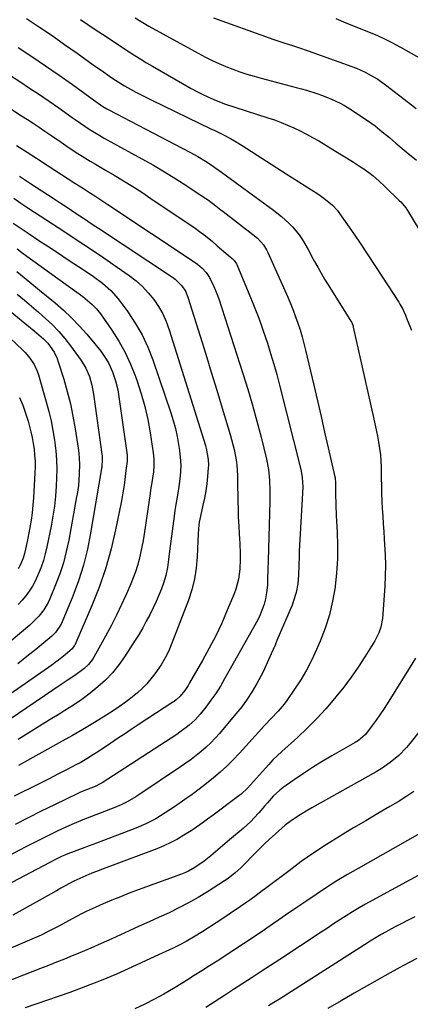
# Model space of a CAD drawing. Units: inches. Extents: x 1841368 to 1846631, y 431670 to 437010.
# Drawn here: x 1843900 to 1844070, y 434390 to 434819 of the extents above; entities that cross this region are included whole.
import ezdxf

# ---------------------------------------------------------------- set-up
doc = ezdxf.new("R2010")
doc.units = ezdxf.units.IN
doc.header["$MEASUREMENT"] = 0
doc.layers.add('7', color=7, linetype='Continuous')
doc.layers.add('8', color=7, linetype='Continuous')

msp = doc.modelspace()

# ---------------------------------------------------------------- linework, layer by layer
at = {"layer": '7', "color": 18}
for points in [[(1843828.46, 434818.7, 1886), (1843832.38, 434817.06, 1886), (1843835.55, 434815.63, 1886), (1843838.65, 434814.03, 1886), (1843840.17, 434813.18, 1886), (1843843.2, 434811.45, 1886), (1843844.71, 434810.57, 1886), (1843876.66, 434791.79, 1886), (1843881.63, 434788.83, 1886), (1843886.58, 434785.84, 1886), (1843891.5, 434782.79, 1886), (1843896.4, 434779.71, 1886), (1843901.03, 434776.76, 1886), (1843903.59, 434775.12, 1886), (1843906.14, 434773.45, 1886), (1843908.66, 434771.76, 1886), (1843911.18, 434770.05, 1886), (1843914.15, 434768, 1886), (1843918.23, 434765.21, 1886), (1843920.28, 434763.82, 1886), (1843924.41, 434761.09, 1886)], [(1843852.8, 434820.11, 1884), (1843856.96, 434817.81, 1884), (1843862.32, 434814.78, 1884), (1843869.12, 434810.87, 1884), (1843875.86, 434806.9, 1884), (1843882.55, 434802.81, 1884), (1843889.19, 434798.65, 1884), (1843900.28, 434791.57, 1884), (1843904.55, 434788.8, 1884), (1843908.8, 434785.98, 1884), (1843913.01, 434783.11, 1884), (1843917.18, 434780.19, 1884), (1843923.09, 434776, 1884), (1843924.29, 434775.14, 1884), (1843926.71, 434773.44, 1884), (1843930.37, 434770.95, 1884)], [(1843926.73, 434818.57, 1878), (1843929.9, 434816.41, 1878), (1843933.08, 434814.28, 1878), (1843936.27, 434812.16, 1878), (1843947.79, 434804.55, 1878), (1843950.31, 434802.93, 1878), (1843952.85, 434801.33, 1878), (1843955.42, 434799.78, 1878), (1843958, 434798.27, 1878), (1843974.8, 434788.63, 1878), (1843977.2, 434787.32, 1878), (1843979.63, 434786.07, 1878), (1843982.1, 434784.91, 1878), (1843985.64, 434783.4, 1878), (1843989.69, 434781.82, 1878), (1843993.81, 434780.42, 1878), (1844008.18, 434775.86, 1878), (1844011.07, 434774.89, 1878), (1844013.92, 434773.84, 1878), (1844016.74, 434772.7, 1878), (1844019.53, 434771.48, 1878), (1844022.27, 434770.17, 1878), (1844024.99, 434768.79, 1878), (1844027.65, 434767.32, 1878), (1844030.28, 434765.79, 1878), (1844033.43, 434763.89, 1878), (1844036.43, 434762.07, 1878), (1844039.42, 434760.23, 1878), (1844042.4, 434758.37, 1878), (1844045.37, 434756.5, 1878), (1844048.45, 434754.54, 1878), (1844049.86, 434753.61, 1878), (1844052.59, 434751.65, 1878), (1844053.91, 434750.61, 1878), (1844056.48, 434748.42, 1878), (1844058.95, 434746.13, 1878), (1844065.49, 434739.8, 1878), (1844065.97, 434739.31, 1878), (1844068.2, 434736.67, 1878), (1844068.96, 434735.52, 1878), (1844082.55, 434713.03, 1878)], [(1843950.5, 434819.25, 1876), (1843956.46, 434815.75, 1876), (1843962.45, 434812.32, 1876), (1843968.5, 434808.97, 1876), (1843974.59, 434805.7, 1876), (1843981.06, 434802.27, 1876), (1843983.96, 434800.81, 1876), (1843986.89, 434799.42, 1876), (1843989.88, 434798.15, 1876), (1843992.9, 434796.96, 1876), (1843995.96, 434795.87, 1876), (1843999.04, 434794.84, 1876), (1844002.15, 434793.91, 1876), (1844005.28, 434793.04, 1876), (1844020.5, 434789.06, 1876), (1844022.76, 434788.44, 1876), (1844025.02, 434787.79, 1876), (1844029.49, 434786.38, 1876), (1844031.94, 434785.53, 1876), (1844035.82, 434783.97, 1876), (1844039.6, 434782.18, 1876), (1844041.45, 434781.2, 1876), (1844045.02, 434779.02, 1876), (1844048.23, 434776.91, 1876), (1844051.54, 434774.63, 1876), (1844054.79, 434772.28, 1876), (1844057.95, 434769.8, 1876), (1844061.04, 434767.25, 1876), (1844063.8, 434764.87, 1876), (1844068.26, 434761.1, 1876), (1844072.77, 434757.38, 1876)], [(1843984.54, 434819.26, 1874), (1844008.66, 434810.68, 1874), (1844010.78, 434809.94, 1874), (1844015.04, 434808.49, 1874), (1844019.31, 434807.08, 1874), (1844021.45, 434806.36, 1874), (1844025.7, 434804.89, 1874), (1844044.71, 434798.16, 1874), (1844046.66, 434797.41, 1874), (1844050.48, 434795.72, 1874), (1844054.16, 434793.72, 1874), (1844055.94, 434792.62, 1874), (1844059.35, 434790.21, 1874), (1844069.33, 434782.53, 1874), (1844072.67, 434779.9, 1874)], [(1844037.76, 434818.99, 1872), (1844042.13, 434817.19, 1872), (1844055.56, 434811.71, 1872), (1844059.48, 434809.96, 1872), (1844062.04, 434808.65, 1872), (1844065.82, 434806.59, 1872), (1844080.79, 434798.11, 1872)], [(1843899.54, 434806.39, 1882), (1843905.53, 434802.48, 1882), (1843911.46, 434798.51, 1882), (1843917.33, 434794.43, 1882), (1843923.15, 434790.29, 1882), (1843933.93, 434782.47, 1882), (1843934.32, 434782.19, 1882), (1843936.32, 434780.79, 1882), (1843938.06, 434779.76, 1882), (1843938.95, 434779.28, 1882), (1843974.23, 434760.9, 1882), (1843977.64, 434759.03, 1882), (1843980.98, 434757.01, 1882), (1843983.88, 434755.16, 1882), (1843985.72, 434753.84, 1882), (1843986.44, 434753.3, 1882), (1844010.59, 434735.67, 1882), (1844014.12, 434732.92, 1882), (1844017.45, 434729.95, 1882), (1844019.01, 434728.35, 1882), (1844021.8, 434724.89, 1882), (1844023.2, 434722.76, 1882), (1844025.64, 434718.62, 1882), (1844027.94, 434714.41, 1882), (1844028.45, 434713.43, 1882), (1844029.85, 434710.84, 1882), (1844031.29, 434708.26, 1882), (1844032.8, 434705.73, 1882), (1844034.34, 434703.21, 1882), (1844044.27, 434687.46, 1882), (1844044.62, 434686.85, 1882), (1844045.25, 434685.21, 1882), (1844045.34, 434684.87, 1882), (1844054.1, 434645.48, 1882), (1844054.68, 434642.81, 1882), (1844055.25, 434640.13, 1882), (1844055.78, 434637.44, 1882), (1844056.3, 434634.76, 1882), (1844056.74, 434632.06, 1882), (1844057.09, 434629.35, 1882), (1844057.29, 434626.63, 1882), (1844057.41, 434623.9, 1882), (1844057.49, 434619.11, 1882), (1844057.56, 434615.81, 1882), (1844057.65, 434612.51, 1882), (1844057.79, 434609.21, 1882), (1844057.94, 434605.92, 1882), (1844058.13, 434602.62, 1882), (1844058.33, 434599.33, 1882), (1844058.55, 434596.04, 1882), (1844058.78, 434592.75, 1882), (1844058.96, 434590.3, 1882), (1844059.19, 434585.79, 1882), (1844059.29, 434581.27, 1882), (1844059.2, 434576.76, 1882), (1844058.98, 434572.24, 1882), (1844057.99, 434558.19, 1882), (1844057.3, 434554.38, 1882), (1844056.41, 434551.94, 1882), (1844054.63, 434548.49, 1882), (1844050.33, 434541.53, 1882), (1844047.41, 434537.01, 1882), (1844044.36, 434532.57, 1882), (1844041.14, 434528.27, 1882), (1844037.79, 434524.05, 1882), (1844037.2, 434523.33, 1882), (1844033.37, 434518.91, 1882), (1844029.43, 434514.6, 1882), (1844025.29, 434510.47, 1882), (1844021.04, 434506.46, 1882), (1844014.22, 434500.3, 1882), (1844012.27, 434498.49, 1882), (1844010.37, 434496.63, 1882), (1844008.54, 434494.7, 1882), (1844005.81, 434491.65, 1882), (1844003.24, 434488.74, 1882), (1844000.66, 434485.84, 1882), (1843999.33, 434484.43, 1882), (1843996.48, 434481.83, 1882), (1843994.96, 434480.63, 1882), (1843984.31, 434472.69, 1882), (1843981.97, 434470.94, 1882), (1843979.64, 434469.18, 1882), (1843976.07, 434466.66, 1882), (1843974.84, 434465.87, 1882), (1843971.68, 434463.9, 1882), (1843968.82, 434462.23, 1882), (1843965.9, 434460.68, 1882), (1843962.89, 434459.3, 1882), (1843959.83, 434458.04, 1882), (1843939.77, 434450.48, 1882), (1843937.74, 434449.71, 1882), (1843933.68, 434448.17, 1882), (1843931.61, 434447.38, 1882), (1843927.64, 434445.74, 1882), (1843923.77, 434443.87, 1882), (1843921.86, 434442.87, 1882), (1843918.07, 434440.84, 1882), (1843916.19, 434439.8, 1882), (1843897.19, 434429.22, 1882)], [(1843930.37, 434770.95, 1884), (1843934.29, 434768.56, 1884), (1843936.94, 434767.05, 1884), (1843938.28, 434766.3, 1884), (1843953.41, 434757.99, 1884), (1843958.35, 434755.19, 1884), (1843963.25, 434752.32, 1884), (1843968.08, 434749.34, 1884), (1843972.86, 434746.29, 1884), (1843980.09, 434741.55, 1884), (1843982.33, 434740.01, 1884), (1843985.56, 434737.54, 1884), (1843987.7, 434735.88, 1884), (1843988.78, 434735.05, 1884), (1844001.66, 434725.17, 1884), (1844003.64, 434723.48, 1884), (1844006.24, 434720.58, 1884), (1844007.63, 434718.4, 1884), (1844008.21, 434717.24, 1884), (1844016.81, 434697.86, 1884), (1844018.01, 434695.05, 1884), (1844019.16, 434692.22, 1884), (1844020.23, 434689.37, 1884), (1844021.25, 434686.49, 1884), (1844022.19, 434683.59, 1884), (1844023.07, 434680.66, 1884), (1844023.87, 434677.72, 1884), (1844024.6, 434674.76, 1884), (1844028.14, 434659.57, 1884), (1844029.71, 434652.78, 1884), (1844031.28, 434645.99, 1884), (1844032.84, 434639.2, 1884), (1844034.39, 434632.4, 1884), (1844037.29, 434619.68, 1884), (1844037.38, 434619.25, 1884), (1844037.62, 434617.05, 1884), (1844037.64, 434616.16, 1884), (1844037.62, 434612.33, 1884), (1844037.66, 434607.61, 1884), (1844037.86, 434602.89, 1884), (1844038.27, 434595.75, 1884), (1844038.44, 434589.83, 1884), (1844038.39, 434583.91, 1884), (1844038.01, 434578.01, 1884), (1844037.42, 434572.12, 1884), (1844037.37, 434571.71, 1884), (1844036.33, 434565.69, 1884), (1844034.97, 434559.75, 1884), (1844033.11, 434553.96, 1884), (1844030.93, 434548.25, 1884), (1844029.37, 434544.63, 1884), (1844027.27, 434540.14, 1884), (1844025.01, 434535.75, 1884), (1844022.48, 434531.5, 1884), (1844019.79, 434527.35, 1884), (1844016.39, 434522.44, 1884), (1844015.22, 434520.85, 1884), (1844012.69, 434517.83, 1884), (1844009.63, 434514.7, 1884), (1844006.93, 434511.92, 1884), (1844005.87, 434510.79, 1884), (1844005.35, 434510.21, 1884), (1843995.81, 434499.58, 1884), (1843993.13, 434496.73, 1884), (1843990.37, 434493.98, 1884), (1843987.47, 434491.35, 1884), (1843984.5, 434488.82, 1884), (1843981.43, 434486.39, 1884), (1843978.33, 434484.01, 1884), (1843975.18, 434481.69, 1884), (1843972, 434479.41, 1884), (1843967.59, 434476.33, 1884), (1843965.59, 434474.96, 1884), (1843961.5, 434472.35, 1884), (1843959.42, 434471.11, 1884), (1843955.13, 434468.85, 1884), (1843950.69, 434466.94, 1884), (1843939.77, 434462.77, 1884), (1843936.66, 434461.59, 1884), (1843933.56, 434460.42, 1884), (1843930.45, 434459.26, 1884), (1843927.34, 434458.12, 1884), (1843923.89, 434456.86, 1884), (1843921.13, 434455.78, 1884), (1843918.42, 434454.6, 1884), (1843915.74, 434453.32, 1884), (1843913.1, 434451.97, 1884), (1843894.29, 434442.01, 1884)], [(1843924.41, 434761.09, 1886), (1843928.6, 434758.45, 1886), (1843930.94, 434757.03, 1886), (1843933.14, 434755.71, 1886), (1843935.34, 434754.4, 1886), (1843937.55, 434753.1, 1886), (1843941.3, 434750.91, 1886), (1843945.36, 434748.48, 1886), (1843949.39, 434746, 1886), (1843953.37, 434743.44, 1886), (1843957.32, 434740.82, 1886), (1843976.54, 434727.84, 1886), (1843978.47, 434726.48, 1886), (1843980.36, 434725.08, 1886), (1843984.01, 434722.09, 1886), (1843986.15, 434720.22, 1886), (1843988.99, 434717.77, 1886), (1843992.6, 434714.68, 1886), (1843993.52, 434713.78, 1886), (1843994.51, 434712.39, 1886), (1843994.69, 434712, 1886), (1844000.63, 434697.7, 1886), (1844001.37, 434695.91, 1886), (1844002.83, 434692.3, 1886), (1844004.25, 434688.68, 1886), (1844005.57, 434685.03, 1886), (1844006.19, 434683.19, 1886), (1844007.94, 434677.86, 1886), (1844009.38, 434673.33, 1886), (1844010.75, 434668.79, 1886), (1844012.02, 434664.22, 1886), (1844013.22, 434659.63, 1886), (1844022.29, 434623.57, 1886), (1844022.6, 434622.22, 1886), (1844023.04, 434619.5, 1886), (1844023.31, 434615.37, 1886), (1844023.25, 434612.6, 1886), (1844021.84, 434587.45, 1886), (1844021.74, 434585.38, 1886), (1844021.61, 434581.26, 1886), (1844021.51, 434576.98, 1886), (1844021.16, 434573.17, 1886), (1844020.47, 434569.41, 1886), (1844019.38, 434565.76, 1886), (1844018.69, 434563.98, 1886), (1844012.11, 434548.55, 1886), (1844011.28, 434546.6, 1886), (1844009.62, 434542.71, 1886), (1844007.93, 434538.82, 1886), (1844006.09, 434535.01, 1886), (1844005.11, 434533.13, 1886), (1844003.3, 434529.82, 1886), (1844001.29, 434526.37, 1886), (1843999.14, 434523.01, 1886), (1843996.79, 434519.79, 1886), (1843994.3, 434516.66, 1886), (1843987.16, 434508.19, 1886), (1843985.29, 434506.1, 1886), (1843983.36, 434504.08, 1886), (1843981.32, 434502.17, 1886), (1843979.21, 434500.33, 1886), (1843977.02, 434498.58, 1886), (1843974.8, 434496.88, 1886), (1843972.53, 434495.24, 1886), (1843970.22, 434493.65, 1886), (1843951.99, 434481.48, 1886), (1843950.76, 434480.67, 1886), (1843946.97, 434478.4, 1886), (1843944.35, 434477.06, 1886), (1843941.64, 434475.92, 1886), (1843935.16, 434473.44, 1886), (1843933.28, 434472.72, 1886), (1843931.4, 434472, 1886), (1843927.65, 434470.56, 1886), (1843923.93, 434469.05, 1886), (1843920.27, 434467.4, 1886), (1843916.86, 434465.78, 1886), (1843913.35, 434464.09, 1886), (1843909.86, 434462.37, 1886), (1843906.39, 434460.61, 1886), (1843902.93, 434458.83, 1886), (1843861.49, 434437.16, 1886)], [(1843898.81, 434763.85, 1888), (1843901.82, 434761.95, 1888), (1843903.45, 434760.9, 1888), (1843907.52, 434758.24, 1888), (1843908.33, 434757.71, 1888), (1843912.56, 434754.97, 1888), (1843915.48, 434753.07, 1888), (1843918.41, 434751.18, 1888), (1843921.34, 434749.28, 1888), (1843924.27, 434747.39, 1888), (1843927.92, 434745.04, 1888), (1843930.59, 434743.32, 1888)], [(1843897.63, 434740.83, 1892), (1843900.66, 434738.77, 1892), (1843903.37, 434736.99, 1892), (1843904.22, 434736.44, 1892), (1843919.39, 434726.56, 1892), (1843925.23, 434722.71, 1892), (1843931.04, 434718.84, 1892), (1843936.82, 434714.9, 1892), (1843942.57, 434710.93, 1892), (1843947.86, 434707.24, 1892), (1843950.82, 434704.96, 1892), (1843953.61, 434702.5, 1892), (1843956.16, 434699.79, 1892), (1843958.54, 434696.91, 1892), (1843960.62, 434693.81, 1892), (1843962.48, 434690.6, 1892), (1843964, 434687.21, 1892), (1843965.29, 434683.71, 1892), (1843981.03, 434633.35, 1892), (1843981.37, 434632.17, 1892), (1843982.24, 434627.32, 1892), (1843982.3, 434624.87, 1892), (1843982.24, 434623.64, 1892), (1843981.9, 434619.84, 1892), (1843981.56, 434616.72, 1892), (1843981.14, 434613.61, 1892), (1843980.59, 434610.53, 1892), (1843979.95, 434607.45, 1892), (1843978.85, 434602.66, 1892), (1843978.35, 434600.02, 1892), (1843978.04, 434597.34, 1892), (1843977.86, 434594.65, 1892), (1843977.73, 434591.96, 1892), (1843977.46, 434584.92, 1892), (1843977.04, 434580.1, 1892), (1843976.31, 434575.34, 1892), (1843975.11, 434570.68, 1892), (1843973.61, 434566.08, 1892), (1843966.45, 434547.35, 1892), (1843965.08, 434544.14, 1892), (1843963.55, 434541.03, 1892), (1843961.78, 434538.05, 1892), (1843959.07, 434534.07, 1892), (1843957.33, 434531.85, 1892), (1843955.49, 434529.72, 1892), (1843953.5, 434527.74, 1892), (1843951.41, 434525.85, 1892), (1843947.78, 434522.9, 1892), (1843945.04, 434520.83, 1892), (1843942.21, 434518.87, 1892), (1843939.33, 434516.99, 1892), (1843936.46, 434515.21, 1892), (1843932.09, 434512.53, 1892), (1843927.68, 434509.9, 1892), (1843923.24, 434507.34, 1892), (1843918.76, 434504.82, 1892), (1843899.71, 434494.27, 1892)], [(1843930.59, 434743.32, 1888), (1843933.27, 434741.62, 1888), (1843935.95, 434739.9, 1888), (1843938.6, 434738.15, 1888), (1843976.5, 434712.92, 1888), (1843977.56, 434712.15, 1888), (1843979.55, 434710.45, 1888), (1843981.31, 434708.52, 1888), (1843982.79, 434706.37, 1888), (1843984.73, 434702.47, 1888), (1843986.15, 434698.97, 1888), (1843986.77, 434697.19, 1888), (1843997.34, 434664.7, 1888), (1843999.5, 434657.81, 1888), (1844001.54, 434650.9, 1888), (1844003.43, 434643.94, 1888), (1844005.22, 434636.95, 1888), (1844007.53, 434627.43, 1888), (1844008.42, 434622.9, 1888), (1844008.91, 434618.31, 1888), (1844009.09, 434613.69, 1888), (1844009.09, 434611.37, 1888), (1844009.05, 434609.06, 1888), (1844008.25, 434583.31, 1888), (1844008.15, 434579.37, 1888), (1844008.07, 434575.42, 1888), (1844008, 434572.61, 1888), (1844007.58, 434569.25, 1888), (1844007.08, 434566.67, 1888), (1844006.5, 434564.31, 1888), (1844004.84, 434559.77, 1888), (1844003.76, 434557.6, 1888), (1843989.36, 434531.84, 1888), (1843987.49, 434528.68, 1888), (1843985.52, 434525.58, 1888), (1843983.41, 434522.58, 1888), (1843981.19, 434519.65, 1888), (1843978.72, 434516.55, 1888), (1843976.48, 434514.02, 1888), (1843973.99, 434511.74, 1888), (1843972.66, 434510.68, 1888), (1843969.93, 434508.68, 1888), (1843968.52, 434507.73, 1888), (1843936.13, 434486.75, 1888), (1843935.29, 434486.23, 1888), (1843933.1, 434485.09, 1888), (1843929.23, 434483.6, 1888), (1843926.73, 434482.59, 1888), (1843925.51, 434482.03, 1888), (1843915.3, 434477.11, 1888), (1843909.61, 434474.32, 1888), (1843903.94, 434471.48, 1888), (1843898.3, 434468.58, 1888)], [(1843897.45, 434730.05, 1894), (1843904.38, 434725.39, 1894), (1843908.6, 434722.56, 1894), (1843912.83, 434719.74, 1894), (1843917.07, 434716.94, 1894), (1843921.31, 434714.14, 1894), (1843928.26, 434709.58, 1894), (1843932.3, 434706.84, 1894), (1843936.24, 434703.96, 1894), (1843939.89, 434700.78, 1894), (1843943.04, 434697.09, 1894), (1843947.19, 434691.45, 1894), (1843950.48, 434686.53, 1894), (1843953.44, 434681.45, 1894), (1843955.93, 434676.11, 1894), (1843958.09, 434670.61, 1894), (1843965.97, 434647.59, 1894), (1843967.03, 434644.2, 1894), (1843967.97, 434640.78, 1894), (1843968.73, 434637.31, 1894), (1843969.36, 434633.81, 1894), (1843969.76, 434631.25, 1894), (1843970.2, 434626.76, 1894), (1843970.24, 434624.5, 1894), (1843970, 434619.99, 1894), (1843969.44, 434615.5, 1894), (1843968.96, 434612.71, 1894), (1843968.51, 434610.2, 1894), (1843968.09, 434607.68, 1894), (1843967.71, 434605.16, 1894), (1843967.37, 434602.63, 1894), (1843965.44, 434587.38, 1894), (1843964.99, 434583.84, 1894), (1843964.51, 434580.31, 1894), (1843963.82, 434576.82, 1894), (1843962.73, 434573.44, 1894), (1843961.84, 434571.1, 1894), (1843960.7, 434568.28, 1894), (1843959.52, 434565.49, 1894), (1843958.24, 434562.74, 1894), (1843956.77, 434559.74, 1894), (1843955.29, 434556.92, 1894), (1843953.74, 434554.13, 1894), (1843952.12, 434551.39, 1894), (1843950.43, 434548.68, 1894), (1843945.83, 434541.54, 1894), (1843943.28, 434537.95, 1894), (1843940.54, 434534.53, 1894), (1843937.5, 434531.37, 1894), (1843934.26, 434528.38, 1894), (1843930.82, 434525.61, 1894), (1843927.29, 434522.96, 1894), (1843923.64, 434520.47, 1894), (1843919.9, 434518.1, 1894), (1843918.13, 434517.04, 1894), (1843913.47, 434514.2, 1894), (1843908.82, 434511.33, 1894), (1843904.2, 434508.43, 1894), (1843899.59, 434505.49, 1894)], [(1843899.13, 434718.81, 1896), (1843901.19, 434717.25, 1896), (1843903.27, 434715.72, 1896), (1843927.61, 434698.1, 1896), (1843929.75, 434696.46, 1896), (1843931.79, 434694.7, 1896), (1843933.66, 434692.78, 1896), (1843935.31, 434690.66, 1896), (1843940.25, 434683.52, 1896), (1843943.28, 434678.73, 1896), (1843946.05, 434673.81, 1896), (1843948.43, 434668.69, 1896), (1843950.54, 434663.43, 1896), (1843951.27, 434661.39, 1896), (1843953.06, 434655.87, 1896), (1843954.64, 434650.3, 1896), (1843955.89, 434644.64, 1896), (1843956.94, 434638.93, 1896), (1843958.27, 434630.17, 1896), (1843958.56, 434627.42, 1896), (1843958.58, 434624.64, 1896), (1843958.36, 434621.87, 1896), (1843957.97, 434619.13, 1896), (1843957.63, 434617.22, 1896), (1843957.13, 434614.11, 1896), (1843956.9, 434612.55, 1896), (1843954.35, 434594.88, 1896), (1843953.91, 434592.1, 1896), (1843953.41, 434589.33, 1896), (1843952.82, 434586.58, 1896), (1843952.18, 434583.85, 1896), (1843951.42, 434581.14, 1896), (1843950.58, 434578.46, 1896), (1843949.61, 434575.83, 1896), (1843948.54, 434573.23, 1896), (1843946.66, 434568.93, 1896), (1843944.52, 434564.23, 1896), (1843942.3, 434559.58, 1896), (1843939.94, 434554.99, 1896), (1843937.49, 434550.45, 1896), (1843932.4, 434541.31, 1896), (1843931.71, 434540.18, 1896), (1843930.09, 434538.1, 1896), (1843928.18, 434536.26, 1896), (1843924.25, 434533.4, 1896), (1843921.27, 434531.47, 1896), (1843918.31, 434529.5, 1896), (1843896.01, 434514.42, 1896)], [(1843898.92, 434709.09, 1898), (1843902.23, 434706.39, 1898), (1843905.53, 434703.68, 1898), (1843908.83, 434700.96, 1898), (1843915.58, 434695.39, 1898), (1843919.24, 434692.21, 1898), (1843922.77, 434688.91, 1898), (1843926.13, 434685.43, 1898), (1843929.36, 434681.83, 1898), (1843932.95, 434677.62, 1898), (1843935.53, 434674.34, 1898), (1843937.86, 434670.88, 1898), (1843938.92, 434669.04, 1898), (1843940.65, 434665.37, 1898), (1843941.95, 434661.51, 1898), (1843942.89, 434657.55, 1898), (1843943.23, 434655.54, 1898), (1843946.93, 434629.09, 1898), (1843947.02, 434626.52, 1898), (1843946.45, 434622.55, 1898), (1843945.95, 434618.65, 1898), (1843945.6, 434616.12, 1898), (1843945.22, 434613.6, 1898), (1843944.78, 434611.09, 1898), (1843944.3, 434608.59, 1898), (1843941.93, 434596.74, 1898), (1843939.98, 434588.4, 1898), (1843937.69, 434580.16, 1898), (1843934.88, 434572.09, 1898), (1843931.73, 434564.12, 1898), (1843924.14, 434546.54, 1898), (1843923.97, 434546.19, 1898), (1843923.07, 434544.89, 1898), (1843919.99, 434542.28, 1898), (1843917.11, 434540.04, 1898), (1843915.63, 434538.96, 1898), (1843914.14, 434537.9, 1898), (1843892.67, 434522.99, 1898)], [(1843894.48, 434693.12, 1902), (1843906.49, 434683.24, 1902), (1843908.57, 434681.49, 1902), (1843910.63, 434679.71, 1902), (1843912.53, 434677.8, 1902), (1843915.15, 434674, 1902), (1843916.46, 434671.23, 1902), (1843916.98, 434669.78, 1902), (1843919.36, 434662.17, 1902), (1843920.9, 434656.86, 1902), (1843922.26, 434651.51, 1902), (1843923.38, 434646.1, 1902), (1843924.33, 434640.66, 1902), (1843925.6, 434632.27, 1902), (1843925.89, 434629.97, 1902), (1843926.17, 434625.35, 1902), (1843926.1, 434620.87, 1902), (1843925.98, 434618.4, 1902), (1843925.73, 434615.93, 1902), (1843925.2, 434612.24, 1902), (1843924.99, 434611.02, 1902), (1843921.57, 434592.26, 1902), (1843920.5, 434587.28, 1902), (1843919.22, 434582.36, 1902), (1843917.64, 434577.53, 1902), (1843915.84, 434572.76, 1902), (1843913.34, 434566.68, 1902), (1843912.57, 434565.04, 1902), (1843910.73, 434561.94, 1902), (1843908.48, 434559.1, 1902), (1843905.94, 434556.52, 1902), (1843904.58, 434555.31, 1902), (1843885.42, 434539.26, 1902)], [(1843893.29, 434682.66, 1904), (1843901.46, 434674.89, 1904), (1843902.6, 434673.74, 1904), (1843904.69, 434671.28, 1904), (1843906.48, 434668.59, 1904), (1843907.84, 434665.68, 1904), (1843908.36, 434664.15, 1904), (1843911.75, 434652.34, 1904), (1843912.85, 434648.2, 1904), (1843913.84, 434644.04, 1904), (1843914.65, 434639.84, 1904), (1843915.36, 434635.62, 1904), (1843915.92, 434631.07, 1904), (1843916.24, 434627.12, 1904), (1843916.33, 434623.16, 1904), (1843916.28, 434619.2, 1904), (1843916.13, 434615.61, 1904), (1843915.84, 434611.27, 1904), (1843915.33, 434606.94, 1904), (1843914.65, 434602.63, 1904), (1843913.84, 434598.35, 1904), (1843912.02, 434589.31, 1904), (1843911.32, 434586.33, 1904), (1843910.51, 434583.39, 1904), (1843909.52, 434580.51, 1904), (1843908.42, 434577.65, 1904), (1843906.94, 434574.39, 1904), (1843905.74, 434572.19, 1904), (1843904.37, 434570.09, 1904), (1843902.88, 434568.07, 1904), (1843901.25, 434566.14, 1904), (1843899.55, 434564.28, 1904)], [(1843900.17, 434654.26, 1906), (1843901.57, 434650.87, 1906), (1843902.77, 434647.41, 1906), (1843903.84, 434643.9, 1906), (1843905.05, 434639.27, 1906), (1843905.61, 434636.77, 1906), (1843906.07, 434634.24, 1906), (1843906.45, 434631.71, 1906), (1843906.71, 434629.16, 1906), (1843906.88, 434626.61, 1906), (1843906.9, 434624.05, 1906), (1843906.83, 434621.49, 1906), (1843906.22, 434610.62, 1906), (1843905.98, 434607.38, 1906), (1843905.66, 434604.14, 1906), (1843905.21, 434600.93, 1906), (1843904.69, 434597.72, 1906), (1843903.83, 434593.07, 1906), (1843903.09, 434589.59, 1906), (1843902.34, 434586.42, 1906), (1843901.77, 434584.43, 1906), (1843900.59, 434581.58, 1906), (1843899.54, 434579.81, 1906)], [(1844084.8, 434522.77, 1878), (1844070.07, 434503.96, 1878), (1844068.52, 434502.1, 1878), (1844065.14, 434498.63, 1878), (1844061.42, 434495.52, 1878), (1844057.42, 434492.78, 1878), (1844055.34, 434491.53, 1878), (1844027.25, 434475.78, 1878), (1844025.54, 434474.81, 1878), (1844022.16, 434472.79, 1878), (1844018.85, 434470.67, 1878), (1844015.73, 434468.3, 1878), (1844014.23, 434467.02, 1878), (1844008.75, 434462.07, 1878), (1844007.02, 434460.47, 1878), (1844003.67, 434457.18, 1878), (1844001.09, 434454.48, 1878), (1843998.78, 434452.09, 1878), (1843996.4, 434449.79, 1878), (1843993.96, 434447.55, 1878), (1843990.91, 434445.17, 1878), (1843989.31, 434444.09, 1878), (1843981.85, 434439.33, 1878), (1843977.8, 434436.85, 1878), (1843973.67, 434434.49, 1878), (1843969.46, 434432.31, 1878), (1843965.18, 434430.24, 1878), (1843960.85, 434428.26, 1878), (1843956.52, 434426.28, 1878), (1843952.19, 434424.31, 1878), (1843947.85, 434422.35, 1878), (1843940.23, 434418.91, 1878), (1843935.71, 434416.87, 1878), (1843931.18, 434414.84, 1878), (1843926.63, 434412.86, 1878), (1843922.04, 434410.98, 1878), (1843919.73, 434410.06, 1878), (1843916.27, 434408.68, 1878), (1843912.81, 434407.32, 1878), (1843909.34, 434405.96, 1878), (1843905.87, 434404.61, 1878), (1843884.03, 434396.17, 1878)], [(1844071.61, 434482.86, 1876), (1844068.24, 434480.61, 1876), (1844064.79, 434478.48, 1876), (1844061.25, 434476.42, 1876), (1844055.98, 434473.33, 1876), (1844050.71, 434470.23, 1876), (1844045.46, 434467.1, 1876), (1844040.23, 434463.95, 1876), (1844039.32, 434463.4, 1876), (1844033.69, 434459.87, 1876), (1844028.15, 434456.24, 1876), (1844022.72, 434452.42, 1876), (1844017.37, 434448.5, 1876), (1844007.08, 434440.7, 1876), (1844005.74, 434439.69, 1876), (1844003.07, 434437.7, 1876), (1844000.37, 434435.74, 1876), (1843999.01, 434434.78, 1876), (1843996.26, 434432.9, 1876), (1843991.38, 434429.64, 1876), (1843988.51, 434427.74, 1876), (1843985.62, 434425.84, 1876), (1843982.73, 434423.96, 1876), (1843979.83, 434422.09, 1876), (1843976.59, 434420.01, 1876), (1843972.65, 434417.7, 1876), (1843969.94, 434416.32, 1876), (1843967.2, 434414.99, 1876), (1843965.38, 434414.14, 1876), (1843963.79, 434413.39, 1876), (1843960.59, 434411.9, 1876), (1843958.99, 434411.16, 1876), (1843948.96, 434406.52, 1876), (1843942.3, 434403.55, 1876), (1843935.6, 434400.72, 1876), (1843928.81, 434398.08, 1876), (1843921.97, 434395.57, 1876), (1843902.67, 434388.81, 1876)], [(1844074.33, 434464.72, 1874), (1844047.42, 434449.5, 1874), (1844042.78, 434446.8, 1874), (1844038.19, 434444.03, 1874), (1844033.66, 434441.14, 1874), (1844029.18, 434438.18, 1874), (1844024.74, 434435.16, 1874), (1844020.31, 434432.13, 1874), (1844015.87, 434429.1, 1874), (1844011.45, 434426.05, 1874), (1844011.24, 434425.91, 1874), (1844006.7, 434422.81, 1874), (1844002.14, 434419.74, 1874), (1843997.56, 434416.71, 1874), (1843992.96, 434413.7, 1874), (1843986.04, 434409.22, 1874), (1843982.73, 434407.1, 1874), (1843979.43, 434404.97, 1874), (1843976.12, 434402.86, 1874), (1843972.8, 434400.75, 1874), (1843971.13, 434399.69, 1874), (1843967.08, 434397.21, 1874), (1843962.98, 434394.83, 1874), (1843958.81, 434392.58, 1874), (1843954.59, 434390.42, 1874), (1843950.29, 434388.43, 1874)], [(1844078.29, 434449.08, 1872), (1844053.52, 434435.53, 1872), (1844050.67, 434433.94, 1872), (1844047.84, 434432.3, 1872), (1844045.04, 434430.61, 1872), (1844042.27, 434428.88, 1872), (1844039.52, 434427.12, 1872), (1844036.77, 434425.35, 1872), (1844034.04, 434423.57, 1872), (1844031.3, 434421.77, 1872), (1844013.32, 434409.92, 1872), (1844009.32, 434407.3, 1872), (1844005.32, 434404.68, 1872), (1844001.31, 434402.07, 1872), (1843997.3, 434399.47, 1872), (1843993.28, 434396.87, 1872), (1843989.27, 434394.27, 1872), (1843985.26, 434391.66, 1872), (1843981.25, 434389.05, 1872)], [(1844072.98, 434410.3, 1868), (1844067.19, 434407.24, 1868), (1844061.43, 434404.14, 1868), (1844055.71, 434400.96, 1868), (1844050.02, 434397.74, 1868), (1844045.72, 434395.26, 1868), (1844039.98, 434391.93, 1868), (1844034.26, 434388.56, 1868)]]:
    msp.add_polyline3d(points, dxfattribs=at)
at = {"layer": '8', "color": 18}
for points in [[(1843903.22, 434818.96, 1880), (1843908.77, 434815.29, 1880), (1843914.29, 434811.57, 1880), (1843919.77, 434807.78, 1880), (1843925.21, 434803.94, 1880), (1843932.21, 434798.93, 1880), (1843934.13, 434797.57, 1880), (1843936.05, 434796.21, 1880), (1843939.92, 434793.54, 1880), (1843941.88, 434792.24, 1880), (1843945.87, 434789.76, 1880), (1843948.4, 434788.31, 1880), (1843950.71, 434787.05, 1880), (1843953.03, 434785.81, 1880), (1843955.37, 434784.62, 1880), (1843957.74, 434783.45, 1880), (1843983.36, 434771.1, 1880), (1843985.09, 434770.26, 1880), (1843988.54, 434768.55, 1880), (1843991.96, 434766.79, 1880), (1843993.64, 434765.86, 1880), (1843996.93, 434763.86, 1880), (1844016.13, 434751.55, 1880), (1844018.88, 434749.79, 1880), (1844021.62, 434748.03, 1880), (1844024.38, 434746.28, 1880), (1844027.13, 434744.54, 1880), (1844029.92, 434742.77, 1880), (1844032.57, 434740.96, 1880), (1844036.26, 434737.86, 1880), (1844038.4, 434735.49, 1880), (1844039.36, 434734.21, 1880), (1844044.5, 434726.83, 1880), (1844047.95, 434721.8, 1880), (1844051.38, 434716.75, 1880), (1844054.75, 434711.66, 1880), (1844058.08, 434706.55, 1880), (1844065.07, 434695.71, 1880), (1844065.63, 434694.8, 1880), (1844066.66, 434692.93, 1880), (1844067.99, 434690.01, 1880), (1844068.82, 434688.04, 1880), (1844070.68, 434683.44, 1880)], [(1843900.11, 434750.51, 1890), (1843900.32, 434750.36, 1890), (1843900.54, 434750.21, 1890), (1843904.99, 434747.34, 1890), (1843907.43, 434745.75, 1890), (1843909.87, 434744.16, 1890), (1843912.3, 434742.55, 1890), (1843914.73, 434740.95, 1890), (1843918.23, 434738.61, 1890), (1843920.56, 434737.07, 1890), (1843922.89, 434735.53, 1890), (1843925.21, 434733.99, 1890), (1843927.54, 434732.45, 1890), (1843929.87, 434730.91, 1890), (1843932.2, 434729.38, 1890), (1843934.53, 434727.84, 1890), (1843966.75, 434706.54, 1890), (1843967.87, 434705.72, 1890), (1843970.8, 434702.79, 1890), (1843972.29, 434700.47, 1890), (1843973.35, 434697.92, 1890), (1843978.68, 434680.92, 1890), (1843981.12, 434673.08, 1890), (1843983.54, 434665.24, 1890), (1843985.94, 434657.39, 1890), (1843988.33, 434649.54, 1890), (1843991.75, 434638.17, 1890), (1843992.38, 434635.99, 1890), (1843993.47, 434631.58, 1890), (1843994.33, 434627.12, 1890), (1843994.63, 434624.88, 1890), (1843994.91, 434620.36, 1890), (1843994.95, 434618.27, 1890), (1843995.01, 434615.14, 1890), (1843995.07, 434612.02, 1890), (1843995.14, 434608.89, 1890), (1843995.21, 434605.77, 1890), (1843995.3, 434602.34, 1890), (1843995.48, 434598.11, 1890), (1843995.66, 434595.29, 1890), (1843995.83, 434592.47, 1890), (1843995.9, 434591.06, 1890), (1843996.14, 434586.14, 1890), (1843996.18, 434583.94, 1890), (1843996, 434579.54, 1890), (1843995.39, 434575.19, 1890), (1843994.26, 434570.96, 1890), (1843993.5, 434568.9, 1890), (1843990.52, 434561.71, 1890), (1843988.08, 434556.13, 1890), (1843985.49, 434550.62, 1890), (1843982.69, 434545.21, 1890), (1843979.75, 434539.88, 1890), (1843974.1, 434530.11, 1890), (1843973.44, 434529.02, 1890), (1843972.02, 434526.91, 1890), (1843970.04, 434524.36, 1890), (1843968.31, 434522.76, 1890), (1843967.36, 434522.06, 1890), (1843966.87, 434521.73, 1890), (1843951.74, 434511.84, 1890), (1843948.75, 434509.87, 1890), (1843945.75, 434507.89, 1890), (1843942.77, 434505.9, 1890), (1843939.8, 434503.9, 1890), (1843936.71, 434501.8, 1890), (1843933.84, 434499.9, 1890), (1843932.39, 434498.97, 1890), (1843929.47, 434497.16, 1890), (1843926.48, 434495.46, 1890), (1843924.96, 434494.64, 1890), (1843920.55, 434492.34, 1890), (1843916.82, 434490.41, 1890), (1843913.07, 434488.49, 1890), (1843909.31, 434486.6, 1890), (1843905.54, 434484.72, 1890), (1843904.67, 434484.29, 1890), (1843901.26, 434482.58, 1890), (1843897.87, 434480.84, 1890)], [(1843899.12, 434699.13, 1900), (1843902.25, 434696.54, 1900), (1843905.36, 434693.94, 1900), (1843908.44, 434691.3, 1900), (1843911.51, 434688.64, 1900), (1843914.46, 434685.87, 1900), (1843917.27, 434682.98, 1900), (1843919.88, 434679.9, 1900), (1843922.35, 434676.7, 1900), (1843926.91, 434670.34, 1900), (1843928.97, 434666.99, 1900), (1843930.54, 434663.38, 1900), (1843931.66, 434659.6, 1900), (1843932.39, 434655.72, 1900), (1843935.98, 434629.56, 1900), (1843936.06, 434628.89, 1900), (1843936.14, 434627.55, 1900), (1843935.9, 434623.76, 1900), (1843935.85, 434623.41, 1900), (1843931.08, 434595.23, 1900), (1843929.65, 434588.23, 1900), (1843927.93, 434581.32, 1900), (1843925.76, 434574.54, 1900), (1843923.28, 434567.84, 1900), (1843918.71, 434556.63, 1900), (1843918.25, 434555.63, 1900), (1843915.77, 434552, 1900), (1843914.22, 434550.43, 1900), (1843913.39, 434549.7, 1900), (1843907.3, 434544.71, 1900), (1843903.36, 434541.55, 1900), (1843899.38, 434538.45, 1900)], [(1844072.31, 434540.89, 1880), (1844070.12, 434537.17, 1880), (1844060.03, 434520.98, 1880), (1844058.5, 434518.59, 1880), (1844056.91, 434516.23, 1880), (1844055.26, 434513.91, 1880), (1844053.56, 434511.62, 1880), (1844050.58, 434507.76, 1880), (1844047.55, 434505.1, 1880), (1844046.18, 434504.23, 1880), (1844035.92, 434498.37, 1880), (1844031.76, 434495.91, 1880), (1844027.65, 434493.37, 1880), (1844023.62, 434490.71, 1880), (1844019.63, 434487.98, 1880), (1844014.86, 434484.6, 1880), (1844013.35, 434483.44, 1880), (1844010.53, 434480.89, 1880), (1844007.97, 434478.05, 1880), (1844006.72, 434476.61, 1880), (1844004.23, 434473.7, 1880), (1844002.25, 434471.48, 1880), (1844000.69, 434469.85, 1880), (1843997.36, 434466.79, 1880), (1843991.52, 434461.84, 1880), (1843989.47, 434460.11, 1880), (1843987.43, 434458.39, 1880), (1843985.38, 434456.67, 1880), (1843983.33, 434454.95, 1880), (1843980.46, 434452.6, 1880), (1843976.44, 434449.83, 1880), (1843973.59, 434448.28, 1880), (1843972.11, 434447.62, 1880), (1843970.6, 434447.01, 1880), (1843951.71, 434440.11, 1880), (1843947.88, 434438.67, 1880), (1843944.07, 434437.18, 1880), (1843940.29, 434435.63, 1880), (1843936.52, 434434.04, 1880), (1843933.01, 434432.51, 1880), (1843929.06, 434430.69, 1880), (1843927.13, 434429.72, 1880), (1843923.3, 434427.66, 1880), (1843921.39, 434426.63, 1880), (1843917.55, 434424.59, 1880), (1843915.5, 434423.51, 1880), (1843912.54, 434421.99, 1880), (1843909.55, 434420.52, 1880), (1843906.52, 434419.13, 1880), (1843903.47, 434417.79, 1880), (1843877.48, 434406.78, 1880)], [(1844072.11, 434428.5, 1870), (1844069.14, 434427, 1870), (1844066.18, 434425.46, 1870), (1844063.23, 434423.9, 1870), (1844059.3, 434421.79, 1870), (1844057.38, 434420.72, 1870), (1844054.55, 434419.01, 1870), (1844052.69, 434417.84, 1870), (1844051.76, 434417.25, 1870), (1844013.19, 434392.68, 1870), (1844010.83, 434391.18, 1870), (1844008.48, 434389.67, 1870)]]:
    msp.add_polyline3d(points, dxfattribs=at)

doc.saveas('drawing.dxf')
